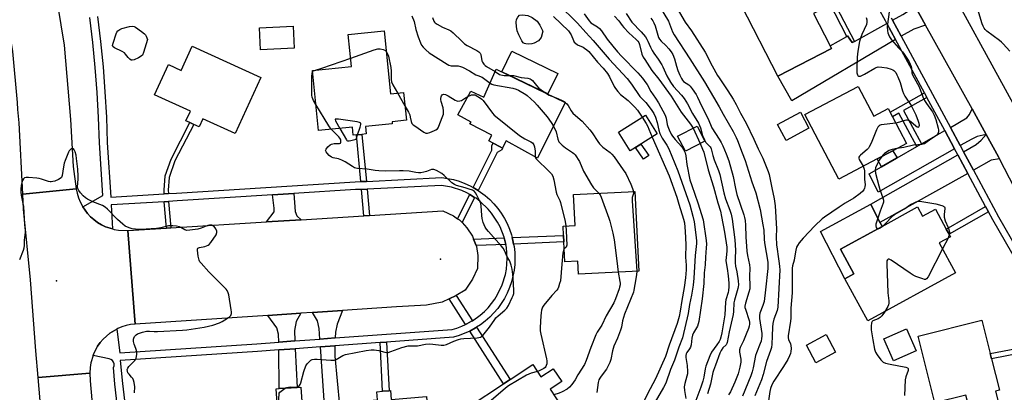
# Model space of a CAD drawing. Units: inches. Extents: x 1285762 to 1291762, y 509451 to 513451.
# Drawn here: x 1287486 to 1287953, y 510165 to 510342 of the extents above; entities that cross this region are included whole.
import ezdxf

# ---------------------------------------------------------------- set-up
doc = ezdxf.new("R2010")
doc.units = ezdxf.units.IN
doc.header["$MEASUREMENT"] = 0
for name, color, linetype in [('BLDG-Footprint', 5, 'Continuous'), ('CULTRL-Pad', 6, 'Continuous'), ('ELEV-Spot Elevation', 7, 'Continuous'), ('TRANS-Driveway', 251, 'Continuous'), ('TRANS-Non Street Sidewalk', 7, 'Continuous'), ('TRANS-Road', 130, 'Continuous'), ('TRANS-Street Sidewalk', 7, 'Continuous'), ('Undefined', 1, 'Continuous')]:
    doc.layers.add(name, color=color, linetype=linetype)

msp = doc.modelspace()

# ---------------------------------------------------------------- linework, layer by layer
at = {"layer": 'BLDG-Footprint'}
for points, elevation in [([(1287853.06, 510361.12), (1287854.99, 510357.39), (1287861.93, 510360.98), (1287867.09, 510350.98), (1287868.33, 510348.59), (1287868.74, 510347.79), (1287862.63, 510344.63), (1287870.54, 510329.32), (1287871.16, 510328.12), (1287845.75, 510314.99), (1287828.48, 510348.41)], 273.03), ([(1287616.16, 510328.33), (1287600.23, 510327.5), (1287599.7, 510337.83), (1287615.62, 510338.66)], 293.46), ([(1287658.85, 510336.54), (1287661.91, 510306.67), (1287668.05, 510307.3), (1287669.41, 510294.04), (1287662.61, 510293.34), (1287662.72, 510292.33), (1287650.02, 510291.03), (1287650.37, 510287.57), (1287648.31, 510287.35), (1287645.66, 510287.08), (1287644.21, 510286.93), (1287643.81, 510290.8), (1287627.73, 510289.15), (1287624.82, 510317.61), (1287643.35, 510319.51), (1287641.79, 510334.79)], 294.35), ([(1287567.71, 510329.14), (1287600.24, 510314.36), (1287588.16, 510287.77), (1287572.73, 510294.78), (1287570.99, 510290.93), (1287568.44, 510292.09), (1287566.59, 510292.93), (1287564.8, 510293.75), (1287566.92, 510298.42), (1287549.9, 510306.15), (1287556.42, 510320.5), (1287562.53, 510317.73)], 294.1), ([(1287712.02, 510318.37), (1287744.82, 510302.55), (1287731.66, 510276.13), (1287716.72, 510284.24), (1287715.37, 510281.69), (1287714.94, 510280.83), (1287713.82, 510281.42), (1287710.61, 510283.14), (1287708.52, 510284.26), (1287709.97, 510287.03), (1287699.55, 510292.38), (1287700.08, 510293.14), (1287693.76, 510296.59), (1287699.92, 510307.83), (1287706.2, 510304.98)], 292.42), ([(1287883.78, 510310.05), (1287891.16, 510296.01), (1287898.08, 510299.64), (1287898.97, 510297.94), (1287900.11, 510295.77), (1287906.78, 510283.09), (1287900.18, 510279.63), (1287892.77, 510275.73), (1287874.6, 510266.19), (1287858.53, 510296.78)], 272.77), ([(1287788.45, 510287.66), (1287775.63, 510279.6), (1287770.09, 510288.41), (1287782.91, 510296.48)], 288.88), ([(1287860.46, 510290.35), (1287849.63, 510284.51), (1287845.54, 510292.09), (1287856.37, 510297.93)], 282.05), ([(1287811, 510284.18), (1287801.78, 510279.41), (1287798.1, 510286.54), (1287807.32, 510291.3)], 290.7), ([(1287777.88, 510260.35), (1287779.78, 510222.53), (1287751.03, 510221.08), (1287750.72, 510227.18), (1287744.6, 510226.87), (1287744.12, 510236.34), (1287743.97, 510239.38), (1287743.74, 510243.92), (1287749.45, 510244.2), (1287748.71, 510258.89)], 292.94), ([(1287911.98, 510252.97), (1287914.38, 510248.61), (1287920.44, 510251.93), (1287925.61, 510242.48), (1287926.95, 510240.04), (1287927.61, 510238.84), (1287922.23, 510235.9), (1287930.04, 510221.64), (1287888.44, 510198.88), (1287877.49, 510218.89), (1287881.78, 510221.24), (1287875.38, 510232.94), (1287895.13, 510243.75)], 270.31), ([(1287948.98, 510165.64), (1287950.54, 510159.46), (1287936.9, 510156.02), (1287934.94, 510163.77), (1287920.22, 510160.06), (1287912.26, 510191.64), (1287942.5, 510199.27), (1287946.5, 510183.39), (1287947.13, 510180.89), (1287950.86, 510166.11)], 269.64), ([(1287873.08, 510184.06), (1287863.75, 510179.07), (1287859.27, 510187.44), (1287868.59, 510192.43)], 280.91), ([(1287911.4, 510184.69), (1287900.54, 510179.93), (1287895.93, 510190.48), (1287906.78, 510195.23)], 270.09), ([(1287729.38, 510178.2), (1287733.19, 510172.39), (1287739.09, 510176.26), (1287743.13, 510170.11), (1287737.64, 510166.51), (1287745.66, 510154.28), (1287735.98, 510147.93), (1287733.34, 510146.2), (1287715.06, 510134.2), (1287699.19, 510158.39), (1287715.53, 510169.11), (1287718.58, 510171.11)], 293.26), ([(1287620.52, 510149.36), (1287608.85, 510148.56), (1287607.62, 510166.69), (1287608.99, 510166.79), (1287617.53, 510167.37), (1287619.29, 510167.49)], 294.28), ([(1287661.92, 510165.85), (1287662.23, 510161.73), (1287678.89, 510163), (1287681.08, 510134.22), (1287645.71, 510131.53), (1287644.73, 510144.47), (1287637.59, 510143.92), (1287636.93, 510152.64), (1287636.46, 510158.72), (1287637.65, 510158.81), (1287643.47, 510159.26), (1287643.37, 510160.62), (1287655.72, 510161.56), (1287655.43, 510165.35), (1287658.13, 510165.56), (1287661.16, 510165.79)], 295.16)]:
    msp.add_lwpolyline(points, close=True, dxfattribs=dict(at, elevation=elevation))
at = {"layer": 'CULTRL-Pad'}
for points in [[(1287728.88, 510330.33), (1287727.48, 510330.19), (1287726.15, 510330.25), (1287725.39, 510330.44), (1287724.89, 510330.78), (1287724.19, 510331.66), (1287722.72, 510334.54), (1287722.01, 510336.55), (1287721.59, 510338.57), (1287721.46, 510340.52), (1287721.67, 510341.87), (1287722.23, 510342.97), (1287723.02, 510343.84), (1287724.57, 510344.04), (1287727.1, 510343.75), (1287729.15, 510342.79), (1287731.46, 510341.05), (1287732.8, 510339.22), (1287734.07, 510336.36), (1287733.42, 510333.37), (1287732.08, 510331.76), (1287730.03, 510330.64)], [(1287741.29, 510316.26), (1287736.59, 510306.52), (1287714.68, 510317.09), (1287719.38, 510326.83)], [(1287881.78, 510221.24), (1287877.49, 510218.89), (1287865.95, 510241.37), (1287889.74, 510254.22), (1287894.14, 510245.66), (1287895.13, 510243.75), (1287875.38, 510232.94)]]:
    msp.add_lwpolyline(points, close=True, dxfattribs=at)
at = {"layer": 'ELEV-Spot Elevation'}
for p in [(1287685.64, 510228.14, 293.4), (1287503.27, 510217.91, 291.55)]:
    msp.add_point(p, dxfattribs=at)
at = {"layer": 'TRANS-Driveway'}
for points in [[(1287915.79, 510339.09), (1287910.21, 510337.33), (1287904.22, 510333.91), (1287900.13, 510341.48), (1287905.05, 510344.19), (1287907.15, 510345.6), (1287909.88, 510349.69)], [(1287901.55, 510332.39), (1287852.25, 510303.32), (1287845.75, 510314.99), (1287871.16, 510328.12), (1287870.54, 510329.32), (1287878.48, 510333.85), (1287878.81, 510334.04), (1287880.97, 510330.9), (1287882.05, 510331.49), (1287897.45, 510339.99)], [(1287944.58, 510287.36), (1287940.25, 510286.35), (1287937.75, 510285.17), (1287932.21, 510282.04), (1287927.54, 510290.71), (1287935.4, 510295.21), (1287936.65, 510296.8), (1287937.84, 510299.46)], [(1287929.53, 510280.52), (1287893.3, 510259.99), (1287888.96, 510268.62), (1287894.89, 510272.01), (1287902.03, 510276.1), (1287902.31, 510276.26), (1287911.64, 510281.61), (1287913.81, 510282.85), (1287924.87, 510289.18)], [(1287950.95, 510275.84), (1287946.95, 510275.09), (1287938.49, 510270.38), (1287933.78, 510279.13), (1287939.83, 510282.56), (1287942.14, 510284.64), (1287944.58, 510287.36), (1287950.47, 510276.72)], [(1287935.8, 510268.88), (1287894.14, 510245.66), (1287889.74, 510254.22), (1287931.09, 510277.62)], [(1287619.41, 510246.9), (1287603, 510245.88), (1287606.59, 510250.59), (1287606.6, 510252.43), (1287605.86, 510258.67), (1287616.01, 510259.31), (1287616.66, 510250.87), (1287617.45, 510248.69)], [(1287616.51, 510189.42), (1287608.78, 510188.85), (1287608.74, 510192.7), (1287607.97, 510195.6), (1287603.67, 510201.56), (1287619.22, 510202.58), (1287617.01, 510198.6), (1287616.28, 510194.37)], [(1287635.53, 510190.82), (1287628.39, 510190.29), (1287628.05, 510195.31), (1287627.13, 510198.92), (1287624.82, 510202.95), (1287639.15, 510203.89), (1287636.6, 510197.31), (1287635.78, 510193.61)], [(1287635.3, 510152.49), (1287632.74, 510152.24), (1287630.97, 510152.07), (1287628.63, 510186.61), (1287635.47, 510187.11), (1287635.5, 510182.22), (1287637.65, 510158.82), (1287636.46, 510158.72), (1287636.93, 510152.64)], [(1287608.81, 510185.16), (1287616.68, 510185.73), (1287617.53, 510167.37), (1287608.99, 510166.79)]]:
    msp.add_lwpolyline(points, close=True, dxfattribs=at)
at = {"layer": 'TRANS-Non Street Sidewalk'}
for points in [[(1287886.78, 510359.39), (1287871.99, 510350.73), (1287882.05, 510331.49), (1287880.97, 510330.9), (1287878.81, 510334.04), (1287878.48, 510333.85), (1287870.2, 510349.68), (1287868.33, 510348.59), (1287867.09, 510350.98), (1287885.62, 510361.5)], [(1287916.38, 510304.93), (1287905.29, 510298.69), (1287913.81, 510282.85), (1287911.64, 510281.61), (1287903.12, 510297.46), (1287900.11, 510295.77), (1287898.97, 510297.95), (1287915.21, 510307.09)], [(1287556.45, 510259.27), (1287554.41, 510259.15), (1287554.37, 510260.96), (1287554.84, 510267.67), (1287557.7, 510275.63), (1287566.59, 510292.93), (1287568.44, 510292.09), (1287559.57, 510274.82), (1287556.76, 510266.98), (1287556.41, 510260.97)], [(1287650.4, 510265.1), (1287647.74, 510264.97), (1287645.66, 510287.08), (1287648.31, 510287.35)], [(1287703.45, 510260.78), (1287701.12, 510262.16), (1287710.01, 510279.86), (1287709.96, 510282.07), (1287710.61, 510283.14), (1287713.82, 510281.42), (1287714.94, 510280.83), (1287714.69, 510280.12), (1287712.53, 510278.85)], [(1287784.43, 510277.39), (1287781.98, 510275.64), (1287778.08, 510281.14), (1287780.71, 510282.8)], [(1287902.31, 510276.26), (1287902.03, 510276.1), (1287894.89, 510272.01), (1287892.77, 510275.73), (1287900.18, 510279.63)], [(1287651.93, 510248.92), (1287649.27, 510248.75), (1287648.09, 510261.3), (1287650.75, 510261.43)], [(1287701.78, 510257.45), (1287695.8, 510245.54), (1287694.77, 510246.63), (1287693.69, 510247.37), (1287699.45, 510258.85)], [(1287557.59, 510243.05), (1287555.56, 510242.93), (1287554.5, 510255.46), (1287556.54, 510255.58)], [(1287945.61, 510250.68), (1287926.95, 510240.04), (1287925.61, 510242.48), (1287944.28, 510253.14)], [(1287716.53, 510235.2), (1287702.45, 510234.62), (1287701.24, 510237.73), (1287715.81, 510238.29)], [(1287720.28, 510235.36), (1287719.94, 510237.01), (1287719.59, 510238.44), (1287743.97, 510239.37), (1287744.12, 510236.34)], [(1287700.7, 510199), (1287700.27, 510198.73), (1287698.01, 510197.53), (1287697.48, 510197.27), (1287689.72, 510209.35), (1287693.05, 510210.92)], [(1287699.5, 510194.1), (1287702.16, 510195.57), (1287702.69, 510195.89), (1287718.58, 510171.11), (1287715.53, 510169.11)], [(1287979.36, 510189.13), (1287969.65, 510185.33), (1287947.13, 510180.89), (1287946.51, 510183.39), (1287968.92, 510187.81), (1287978.15, 510191.42)], [(1287656.91, 510188.69), (1287659.94, 510188.91), (1287661.16, 510165.79), (1287658.13, 510165.56)]]:
    msp.add_lwpolyline(points, close=True, dxfattribs=at)
at = {"layer": 'TRANS-Road'}
for points in [[(1287892.11, 510420.82), (1287987.86, 510246.17)], [(1287502.45, 510357.74), (1287506.98, 510329.67), (1287510.05, 510294.5), (1287511.19, 510272.14), (1287512.75, 510261.54), (1287487.33, 510259.07), (1287485.61, 510292.81), (1287485.05, 510299.2), (1287484.77, 510302.46), (1287482.66, 510326.65), (1287478.42, 510352.92)], [(1287984.15, 510211.65), (1287950.95, 510275.84), (1287950.47, 510276.72), (1287944.58, 510287.36), (1287937.84, 510299.46), (1287915.79, 510339.09), (1287909.88, 510349.69)], [(1287497.27, 510140.83), (1287494.58, 510172.01), (1287519.22, 510174.14), (1287519.28, 510170.58), (1287521.62, 510143.49)]]:
    msp.add_lwpolyline(points, dxfattribs=at)
for points in [[(1287515.84, 510252.97), (1287518.01, 510249.92), (1287519.48, 510248.34), (1287521.13, 510246.96), (1287522.82, 510245.63), (1287524.67, 510244.52), (1287526.61, 510243.59), (1287529.84, 510242.53), (1287530.7, 510242.28), (1287532.82, 510241.91), (1287537.12, 510241.78), (1287540.63, 510197.4), (1287538.51, 510197.16), (1287536.41, 510196.72), (1287534.37, 510196.09), (1287532.39, 510195.27), (1287532.01, 510195.06), (1287528.7, 510193.1), (1287527.03, 510191.76), (1287525.49, 510190.28), (1287524.09, 510188.66), (1287522.85, 510186.91), (1287521.78, 510185.06), (1287520.91, 510183.1), (1287520.68, 510182.47), (1287519.66, 510179.01), (1287519.34, 510176.9), (1287519.22, 510174.14), (1287494.58, 510172.01), (1287493.48, 510184.66), (1287490.96, 510218.39), (1287487.7, 510251.86), (1287487.33, 510259.07), (1287512.75, 510261.54), (1287513.16, 510259.42), (1287513.77, 510257.36), (1287514.57, 510255.36)], [(1287693.69, 510247.37), (1287694.77, 510246.63), (1287695.8, 510245.54), (1287698.1, 510243.1), (1287700.72, 510239.09), (1287701.24, 510237.73), (1287702.45, 510234.62), (1287702.63, 510234.14), (1287703.37, 510229.88), (1287703.16, 510223.74), (1287700.82, 510218.76), (1287697.3, 510213.54), (1287693.05, 510210.92), (1287689.72, 510209.35), (1287686.45, 510207.81), (1287678.89, 510206.36), (1287664.71, 510205.58), (1287639.15, 510203.89), (1287624.82, 510202.95), (1287619.22, 510202.58), (1287603.67, 510201.56), (1287540.63, 510197.4), (1287537.12, 510241.78), (1287555.56, 510242.93), (1287557.59, 510243.05), (1287603, 510245.88), (1287619.41, 510246.9), (1287649.27, 510248.75), (1287651.93, 510248.92), (1287686.71, 510251.08), (1287691.69, 510248.74)]]:
    msp.add_lwpolyline(points, close=True, dxfattribs=at)
at = {"layer": 'TRANS-Street Sidewalk'}
for points in [[(1287962.7, 510220.69, 0), (1287947.71, 510246.79, 0), (1287945.61, 510250.68, 0), (1287944.28, 510253.14, 0), (1287935.8, 510268.88, 0), (1287931.09, 510277.62, 0), (1287929.53, 510280.52, 0), (1287924.87, 510289.18, 0), (1287916.38, 510304.93, 0), (1287915.21, 510307.09, 0), (1287901.55, 510332.39, 0), (1287897.45, 510339.99, 0), (1287896.83, 510341.14, 0), (1287886.78, 510359.39, 0)], [(1287532.29, 510157.95, 0), (1287530.97, 510168.85, 0), (1287530.47, 510176.79, 0), (1287530.69, 510177.66, 0), (1287530.65, 510178.55, 0), (1287530.36, 510179.4, 0), (1287529.84, 510180.12, 0), (1287529.14, 510180.67, 0), (1287528.31, 510181, 0), (1287520.68, 510182.47, 0), (1287520.91, 510183.1, 0), (1287521.78, 510185.06, 0), (1287522.85, 510186.91, 0), (1287524.09, 510188.66, 0), (1287525.49, 510190.28, 0), (1287527.03, 510191.76, 0), (1287528.7, 510193.1, 0), (1287532.01, 510195.06, 0), (1287533.37, 510183.73, 0), (1287598.41, 510188.09, 0), (1287608.78, 510188.85, 0), (1287616.51, 510189.42, 0), (1287628.39, 510190.29, 0), (1287635.53, 510190.82, 0), (1287691.07, 510194.89, 0), (1287693.29, 510195.53, 0), (1287695.7, 510196.42, 0), (1287697.48, 510197.27, 0), (1287698.01, 510197.53, 0), (1287700.27, 510198.73, 0), (1287700.7, 510199, 0), (1287704.47, 510201.67, 0), (1287706.39, 510203.36, 0), (1287708.18, 510205.19, 0), (1287711.34, 510209.23, 0), (1287712.68, 510211.41, 0), (1287714.88, 510216.05, 0), (1287716.37, 510220.95, 0), (1287716.84, 510223.47, 0), (1287717.22, 510228.58, 0), (1287717.12, 510231.14, 0), (1287716.84, 510233.69, 0), (1287716.53, 510235.2, 0), (1287715.81, 510238.29, 0), (1287715.72, 510238.69, 0), (1287713.87, 510243.47, 0), (1287712.69, 510245.74, 0), (1287709.84, 510250, 0), (1287708.19, 510251.96, 0), (1287704.47, 510255.5, 0), (1287702.43, 510257.05, 0), (1287701.78, 510257.45, 0), (1287699.45, 510258.85, 0), (1287698.04, 510259.68, 0), (1287695.7, 510260.74, 0), (1287690.84, 510262.34, 0), (1287685.99, 510263.19, 0), (1287650.75, 510261.43, 0), (1287648.09, 510261.3, 0), (1287645.29, 510261.16, 0), (1287616.01, 510259.31, 0), (1287605.86, 510258.67, 0), (1287560.55, 510255.81, 0), (1287556.54, 510255.58, 0), (1287554.5, 510255.46, 0), (1287529.28, 510253.99, 0), (1287529.84, 510242.53, 0), (1287526.61, 510243.59, 0), (1287524.67, 510244.52, 0), (1287522.82, 510245.63, 0), (1287521.13, 510246.96, 0), (1287519.48, 510248.34, 0), (1287518.01, 510249.92, 0), (1287515.84, 510252.97, 0), (1287525.31, 510258.37, 0), (1287523.77, 510283.32, 0), (1287523.34, 510295.33, 0), (1287522.67, 510307.24, 0), (1287521.74, 510319.13, 0), (1287520.56, 510331.01, 0), (1287519.14, 510342.83, 0)], [(1287522.79, 510343.33, 0), (1287524.23, 510331.41, 0), (1287525.42, 510319.46, 0), (1287526.35, 510307.49, 0), (1287527.03, 510295.5, 0), (1287527.45, 510283.49, 0), (1287529.05, 510257.67, 0), (1287554.41, 510259.15, 0), (1287556.45, 510259.27, 0), (1287560.33, 510259.49, 0), (1287645.08, 510264.84, 0), (1287647.74, 510264.97, 0), (1287650.4, 510265.1, 0), (1287686.14, 510266.89, 0), (1287688.96, 510266.51, 0), (1287691.73, 510265.92, 0), (1287694.45, 510265.14, 0), (1287697.11, 510264.15, 0), (1287699.69, 510262.97, 0), (1287701.12, 510262.16, 0), (1287703.45, 510260.78, 0), (1287706.81, 510258.35, 0), (1287708.94, 510256.47, 0), (1287710.92, 510254.44, 0), (1287712.75, 510252.28, 0), (1287714.41, 510249.98, 0), (1287715.9, 510247.56, 0), (1287717.21, 510245.05, 0), (1287718.32, 510242.44, 0), (1287719.25, 510239.76, 0), (1287719.59, 510238.44, 0), (1287719.94, 510237.01, 0), (1287720.28, 510235.36, 0), (1287720.49, 510234.23, 0), (1287720.8, 510231.41, 0), (1287720.9, 510228.58, 0), (1287720.8, 510225.74, 0), (1287720.49, 510222.93, 0), (1287719.97, 510220.14, 0), (1287719.24, 510217.4, 0), (1287718.32, 510214.72, 0), (1287717.2, 510212.11, 0), (1287715.89, 510209.59, 0), (1287714.4, 510207.18, 0), (1287712.74, 510204.88, 0), (1287710.91, 510202.71, 0), (1287708.93, 510200.69, 0), (1287706.8, 510198.81, 0), (1287704.55, 510197.1, 0), (1287702.69, 510195.89, 0), (1287702.16, 510195.57, 0), (1287699.5, 510194.1, 0), (1287694.44, 510192.02, 0), (1287691.72, 510191.24, 0), (1287659.94, 510188.91, 0), (1287656.91, 510188.69, 0), (1287635.47, 510187.11, 0), (1287628.63, 510186.61, 0), (1287616.68, 510185.73, 0), (1287608.81, 510185.16, 0), (1287598.67, 510184.41, 0), (1287533.6, 510180.09, 0), (1287534.64, 510169.25, 0), (1287535.94, 510158.44, 0)], [(1287899.53, 510342.61, 0), (1287900.13, 510341.48, 0), (1287904.22, 510333.91, 0), (1287927.54, 510290.71, 0), (1287932.21, 510282.04, 0), (1287933.78, 510279.13, 0), (1287938.49, 510270.38, 0), (1287950.39, 510248.28, 0), (1287965.39, 510222.17, 0)]]:
    msp.add_polyline3d(points, dxfattribs=at)
at = {"layer": 'Undefined'}
for p, q in [((1287665.22, 510307, 294), (1287668.71, 510300.89, 294)), ((1287744.76, 510302.58, 290), (1287744.81, 510302.54, 290)), ((1287805.45, 510290.33, 282), (1287808.79, 510283.03, 282)), ((1287926.47, 510238.22, 270), (1287923.78, 510233.08, 270))]:
    msp.add_line(p, q, dxfattribs=at)
for points, elevation in [([(1287741.3, 510349.33), (1287750.58, 510340.15), (1287754.48, 510335.7), (1287758.08, 510331.87), (1287765.6, 510323.05), (1287774.19, 510313.83), (1287776.26, 510311.18), (1287780.26, 510305.41), (1287782.95, 510302.45), (1287785.51, 510299.22), (1287786.77, 510297.27), (1287787.58, 510295.5), (1287788.38, 510292.99), (1287789.18, 510289.32), (1287789.67, 510287.83), (1287790.83, 510285.57), (1287792.93, 510282.3), (1287793.87, 510280.58), (1287798.22, 510270.11), (1287803.85, 510253.9), (1287805.35, 510248.63), (1287805.96, 510245.87), (1287806.9, 510238.53), (1287807.03, 510236.81), (1287807, 510235.7), (1287806.37, 510229.86), (1287805.75, 510219.26), (1287805.45, 510215.94), (1287804.67, 510211.06), (1287803.8, 510206.68), (1287803.1, 510202.47), (1287800.48, 510190.83), (1287798.72, 510186.43), (1287796.67, 510180.24), (1287794.81, 510175.94), (1287792.48, 510169.36), (1287791.47, 510167.39), (1287787.42, 510160.61)], 286), ([(1287788.96, 510349.13), (1287793.72, 510341.04), (1287794.33, 510339.72), (1287795.74, 510336.02), (1287796.44, 510334.65), (1287803.94, 510323.23), (1287810.86, 510312.22), (1287817.85, 510300.49), (1287819.77, 510296.95), (1287824.49, 510288.68), (1287825.94, 510285.85), (1287826.58, 510284.42), (1287828.77, 510278.65), (1287830.1, 510275), (1287833.39, 510264.9), (1287835.31, 510259.63), (1287837.23, 510251.81), (1287838.61, 510244.54), (1287838.96, 510241.93), (1287839.15, 510237.67), (1287839.31, 510235.92), (1287840.86, 510226.7), (1287840.96, 510225.36), (1287840.89, 510223.71), (1287839.86, 510213.65), (1287839.11, 510208.07), (1287838.56, 510206.18), (1287837.12, 510202.59), (1287836.91, 510201.46), (1287836.97, 510200.05), (1287838.03, 510192.97), (1287838.09, 510191.65), (1287838, 510190.57), (1287837.69, 510189.25), (1287837.34, 510188.21), (1287835.51, 510183.81), (1287835.03, 510182.48), (1287833.93, 510176.65), (1287833.47, 510174.7), (1287832.89, 510172.86), (1287828.94, 510163.16)], 276), ([(1287797.96, 510347.13), (1287801.66, 510340.56), (1287804.78, 510336.46), (1287811.17, 510326.37), (1287814.54, 510319.95), (1287817.1, 510315.35), (1287817.83, 510314.15), (1287819.48, 510311.83), (1287821.99, 510307.97), (1287824.41, 510304.03), (1287825.85, 510301.55), (1287827.97, 510297.48), (1287830.6, 510292.69), (1287834.26, 510285.12), (1287836.36, 510280.45), (1287838.57, 510276.16), (1287841.06, 510269.79), (1287841.51, 510268.41), (1287842.1, 510265.99), (1287842.75, 510262.07), (1287843.91, 510256.8), (1287844.38, 510253.52), (1287844.99, 510242.58), (1287844.95, 510238.73), (1287845.08, 510234.92), (1287845.3, 510232.9), (1287845.9, 510229.54), (1287846.38, 510226.14), (1287846.52, 510224.75), (1287846.55, 510223.16), (1287845.64, 510205.43), (1287845.35, 510203.82), (1287843.83, 510199.67), (1287843.37, 510197.68), (1287843.15, 510195.96), (1287843.04, 510191.63), (1287842.81, 510187.82), (1287842.64, 510186.38), (1287842.21, 510184.91), (1287840.35, 510179.74), (1287838.69, 510173.43), (1287837.85, 510170.96), (1287834.8, 510163.44)], 274), ([(1287898.74, 510346.56), (1287897.58, 510338.45), (1287897.68, 510336.51), (1287897.88, 510335.47), (1287898.13, 510334.68), (1287898.61, 510333.67), (1287899.66, 510332.26), (1287902.88, 510328.43), (1287904.76, 510326.59), (1287905.32, 510325.93), (1287906.97, 510323.49), (1287908.05, 510321.73), (1287908.53, 510320.72), (1287908.9, 510319.66), (1287909.06, 510318.84), (1287909.28, 510316.59), (1287909.6, 510315.57), (1287912.75, 510309.96), (1287914.51, 510305.17), (1287915.28, 510303.49), (1287916.2, 510302.01), (1287919.07, 510297.99), (1287919.93, 510296.52), (1287920.71, 510294.5), (1287921.83, 510290.28), (1287921.95, 510289.44), (1287921.9, 510288.65), (1287921.59, 510287.68), (1287921.15, 510287.04), (1287920.51, 510286.51), (1287917.58, 510284.61), (1287915.92, 510283.34), (1287915.3, 510282.96), (1287913.96, 510282.64), (1287910.03, 510282.27), (1287905.47, 510281.17), (1287902.18, 510280.68)], 270), ([(1287955.8, 510326.77), (1287952.61, 510330.32), (1287951.79, 510331.17), (1287950.9, 510331.92), (1287944.9, 510336.32), (1287944.11, 510337.06), (1287943.61, 510337.74), (1287943.07, 510338.7), (1287942.6, 510339.82), (1287940.52, 510346.51)], 270), ([(1287672.02, 510343.53), (1287673.09, 510340.94), (1287673.85, 510337.15), (1287674.94, 510333.6), (1287676.09, 510330.74), (1287676.64, 510329.72), (1287677.29, 510328.78), (1287678.61, 510327.39), (1287680.21, 510326.08), (1287688.7, 510320.6), (1287689.48, 510320.24), (1287690.6, 510319.94), (1287691.46, 510319.84), (1287693.23, 510319.88), (1287694, 510319.82), (1287695.01, 510319.62), (1287695.98, 510319.25), (1287699.38, 510317.49), (1287702.29, 510315.64), (1287703.23, 510315.23), (1287705.34, 510314.49), (1287709.09, 510311.64)], 292), ([(1287681.82, 510342.86), (1287682.48, 510341.04), (1287682.74, 510340.58), (1287683.09, 510340.19), (1287684, 510339.57), (1287686.56, 510338.28), (1287689.46, 510336.98), (1287690.46, 510336.43), (1287691.6, 510335.49), (1287695.66, 510331.53), (1287696.96, 510330.38), (1287698.27, 510329.54), (1287702.9, 510327.13), (1287703.84, 510326.5), (1287704.35, 510325.95), (1287704.7, 510325.29), (1287705.25, 510322.3), (1287705.56, 510321.55), (1287706.16, 510320.64), (1287706.72, 510320.03), (1287707.35, 510319.56), (1287711.49, 510317.16)], 290), ([(1287739.17, 510343.31), (1287746.31, 510336.44), (1287747.03, 510335.54), (1287747.64, 510334.53), (1287748.65, 510331.82), (1287749.08, 510331.17), (1287749.6, 510330.59), (1287750.62, 510329.82), (1287753.25, 510328.67), (1287753.96, 510328.28), (1287755.08, 510327.48), (1287755.9, 510326.68), (1287760.12, 510321.61), (1287762.75, 510318.79), (1287764.76, 510316.26), (1287765.85, 510314.6), (1287768.05, 510310.07), (1287768.68, 510309.11), (1287769.73, 510307.75), (1287771.07, 510306.27), (1287774.61, 510303.36), (1287777.8, 510300.25), (1287779.03, 510298.8), (1287781.35, 510295.49)], 288), ([(1287753.77, 510344.47), (1287756.14, 510341.16), (1287756.97, 510340.32), (1287757.66, 510339.76), (1287760.05, 510338.44), (1287761.07, 510337.6), (1287761.94, 510336.48), (1287764.72, 510332.51), (1287767.37, 510329.19), (1287769.59, 510326.57), (1287771.51, 510324.42), (1287779.21, 510316.62), (1287781.38, 510314.06), (1287783.06, 510311.87), (1287783.64, 510310.96), (1287785.48, 510307.67), (1287787.66, 510304.61), (1287789.08, 510302.39), (1287792.23, 510296.45), (1287792.73, 510295.09), (1287793.23, 510292), (1287793.44, 510291.18), (1287794.1, 510289.58), (1287795.11, 510287.52), (1287795.75, 510286.56), (1287797.02, 510284.98), (1287800.15, 510281.52), (1287800.92, 510280.27), (1287801.65, 510278.64), (1287801.99, 510277.21), (1287802.41, 510273.09), (1287803.95, 510265.83), (1287804.8, 510263.06), (1287807.66, 510254.97), (1287810.17, 510246.83), (1287811.59, 510237.07), (1287811.75, 510235.38), (1287811.74, 510233.59), (1287811.31, 510229.17), (1287811.14, 510225.48), (1287810.78, 510221.76), (1287810.48, 510216.65), (1287809.74, 510209.37), (1287808.2, 510198.65), (1287807.93, 510197.52), (1287807.5, 510196.44), (1287805.58, 510193.2), (1287805.12, 510192.17), (1287804.8, 510190.73), (1287804.52, 510187.51), (1287804.26, 510186.41), (1287803.83, 510185.69), (1287802.51, 510183.92), (1287802.22, 510183.28), (1287802.05, 510182.56), (1287802.04, 510181.49), (1287802.66, 510177.73), (1287802.82, 510174.92), (1287802.74, 510173.8), (1287802.54, 510172.68), (1287801.52, 510169.22), (1287801.27, 510167.6), (1287801.33, 510165.91), (1287802.06, 510162.15)], 284), ([(1287768.11, 510343.48), (1287770.16, 510341.23), (1287771.73, 510339.05), (1287772.65, 510337.98), (1287775, 510335.53), (1287778.42, 510332.37), (1287779.19, 510331.57), (1287779.65, 510330.94), (1287780.03, 510330.07), (1287781.2, 510325.36), (1287781.79, 510324.05), (1287782.53, 510322.81), (1287785.9, 510317.74), (1287789.27, 510313.57), (1287795.12, 510305.48), (1287799.83, 510297.83), (1287804.19, 510292.19), (1287805.45, 510290.33)], 282), ([(1287773.77, 510344.72), (1287776.44, 510340.6), (1287780.86, 510336.07), (1287782.83, 510333.59), (1287783.54, 510332.52), (1287784.03, 510331.6), (1287785.26, 510328.65), (1287786, 510327.19), (1287786.81, 510325.88), (1287788.84, 510323.11), (1287790.58, 510320.4), (1287791.14, 510319.36), (1287793.06, 510315.2), (1287794.8, 510312.19), (1287796.21, 510310.15), (1287799.98, 510305.95), (1287801.25, 510304.32), (1287802.73, 510301.8), (1287805.17, 510297.21), (1287807.99, 510292.75), (1287808.92, 510290.46), (1287810, 510286.77), (1287810.82, 510284.85), (1287811.58, 510283.58), (1287812.32, 510282.67), (1287813.51, 510281.41), (1287813.81, 510281.02), (1287814.1, 510280.44), (1287814.83, 510277.38), (1287815.45, 510275.24), (1287817.5, 510270.22), (1287818.11, 510268.41), (1287820.08, 510259.67), (1287820.85, 510256.78), (1287822.9, 510251.51), (1287823.52, 510249.53), (1287823.96, 510247.22), (1287825.24, 510237.44), (1287825.53, 510232.43), (1287825.39, 510228.45), (1287825.46, 510226.53), (1287825.65, 510224.92), (1287826.14, 510222.22), (1287826.78, 510217.9), (1287826.93, 510216), (1287826.84, 510215.09), (1287826.68, 510214.33), (1287825.03, 510208.77), (1287824.86, 510207.45), (1287824.64, 510203.38), (1287824.49, 510201.98), (1287822.59, 510193.69), (1287821.67, 510188.65), (1287821.49, 510188.14), (1287821.2, 510187.65), (1287819.61, 510186.11), (1287818.73, 510184.84), (1287818.18, 510183.59), (1287816.07, 510177.9), (1287815.07, 510175.48), (1287814.77, 510174.41), (1287813.66, 510168.89), (1287812.35, 510164.38)], 280), ([(1287785.46, 510342.46), (1287786.32, 510341.27), (1287786.83, 510340.3), (1287787.46, 510338.79), (1287788.69, 510334.37), (1287789.09, 510333.26), (1287789.45, 510332.57), (1287790.23, 510331.57), (1287792.5, 510329.49), (1287794, 510327.89), (1287795.05, 510326.52), (1287795.82, 510325.26), (1287796.67, 510323.19), (1287797.61, 510319.72), (1287798.23, 510317.73), (1287799.13, 510315.52), (1287799.89, 510313.9), (1287800.46, 510313.04), (1287800.96, 510312.5), (1287803.37, 510310.82), (1287803.99, 510310.28), (1287805.09, 510308.91), (1287806.93, 510306.22), (1287807.57, 510304.97), (1287809.37, 510300.91), (1287812.63, 510294.68), (1287814.39, 510290.46), (1287817.84, 510285.16), (1287818.79, 510283.5), (1287819.57, 510281.92), (1287821.22, 510278.17), (1287822.42, 510274.9), (1287824.55, 510267.43), (1287825.62, 510261.74), (1287826.28, 510258.93), (1287829.55, 510249.23), (1287829.91, 510247.88), (1287830.14, 510246.5), (1287830.32, 510244.25), (1287830.53, 510238.79), (1287831.01, 510232.02), (1287831.28, 510230), (1287832.18, 510225.56), (1287832.34, 510223.95), (1287832.23, 510220.14), (1287832.38, 510215.51), (1287832.33, 510214.13), (1287831.94, 510212.5), (1287830.29, 510207.27), (1287830.06, 510205.91), (1287830.09, 510205.34), (1287830.28, 510204.48), (1287832.06, 510199.1), (1287832.19, 510198.37), (1287832.21, 510197.3), (1287832.09, 510196.47), (1287831.78, 510195.36), (1287830.58, 510192.56)], 278), ([(1287887.62, 510342.79), (1287887.9, 510341.65), (1287887.94, 510340.56), (1287887.68, 510339.48), (1287885.47, 510334.81), (1287884.84, 510333.05), (1287884.47, 510331.43), (1287883.68, 510326.86), (1287883.29, 510323.98), (1287883.11, 510318.32), (1287883.16, 510316.54), (1287883.42, 510315.6), (1287883.65, 510315.23), (1287884.09, 510314.98), (1287884.84, 510315), (1287885.59, 510315.22), (1287886.83, 510315.86), (1287891.63, 510318.79), (1287892.41, 510319.16), (1287893.3, 510319.37), (1287895.05, 510319.32), (1287897.36, 510318.98), (1287899.51, 510318.37), (1287900.25, 510318.03), (1287900.7, 510317.7), (1287901.63, 510316.66), (1287902.19, 510315.66), (1287902.66, 510314.61), (1287903.68, 510311.9), (1287904.78, 510308.06), (1287905.29, 510306.74), (1287906, 510305.51), (1287908.93, 510301), (1287911.09, 510296.69), (1287912.34, 510293.67), (1287912.6, 510292.61), (1287912.69, 510291.59), (1287912.6, 510291.14), (1287912.41, 510290.82), (1287912.12, 510290.7), (1287911.76, 510290.76), (1287911.13, 510291.2), (1287908.72, 510293.34), (1287908.02, 510293.79), (1287907.26, 510294.04), (1287906.73, 510294.04), (1287905.9, 510293.92), (1287903.48, 510293.11), (1287901.7, 510292.75)], 272), ([(1287642.95, 510323.49), (1287654.13, 510327.39), (1287655.84, 510327.89), (1287656.98, 510327.92), (1287658.37, 510327.68), (1287659.13, 510327.38), (1287659.49, 510327.1), (1287659.86, 510326.65)], 294), ([(1287659.86, 510326.65), (1287660.49, 510325.5), (1287660.89, 510324.44), (1287662.06, 510319.05), (1287662.23, 510317.31), (1287662.22, 510313.47), (1287662.39, 510312.23), (1287663, 510310.83), (1287665.22, 510307)], 294), ([(1287625.85, 510317.72), (1287629.3, 510318.75), (1287642.95, 510323.49)], 294), ([(1287624.88, 510317.01), (1287625.21, 510317.44), (1287625.85, 510317.72)], 294), ([(1287711.49, 510317.16), (1287713.53, 510315.83), (1287714.18, 510315.53), (1287715.72, 510315.31), (1287718.27, 510315.35)], 290), ([(1287626.46, 510301.59), (1287625.34, 510303.44), (1287624.95, 510304.23), (1287624.7, 510305.06), (1287624.57, 510305.93), (1287624.49, 510308.36), (1287624.58, 510314.83), (1287624.68, 510316.17), (1287624.88, 510317.01)], 294), ([(1287718.27, 510315.35), (1287720.3, 510315.27), (1287723.81, 510314.42), (1287727, 510314.01), (1287728.09, 510313.74), (1287728.58, 510313.47), (1287729.22, 510312.92), (1287731.15, 510310.5), (1287732.26, 510309.36), (1287733.3, 510308.46), (1287734.92, 510307.33)], 290), ([(1287709.09, 510311.64), (1287709.98, 510311.18), (1287710.82, 510310.94), (1287719.87, 510309.25), (1287721.52, 510308.85), (1287722.67, 510308.34), (1287726.08, 510306.28), (1287726.78, 510305.75), (1287728.52, 510304.18), (1287730.24, 510302.57), (1287731.44, 510301.29), (1287736.17, 510295.7), (1287738.13, 510293.05), (1287739.19, 510291.25)], 292), ([(1287668.71, 510300.89), (1287670.36, 510297.94), (1287670.99, 510296.62), (1287671.26, 510295.61), (1287671.62, 510293.47), (1287671.78, 510292.97), (1287672.05, 510292.52), (1287672.64, 510291.94), (1287673.33, 510291.41), (1287677.69, 510288.39), (1287678.67, 510287.91), (1287679.45, 510287.9), (1287680.51, 510288.23), (1287682.67, 510289.17), (1287683.44, 510289.57), (1287684.1, 510290.07), (1287684.42, 510290.5), (1287684.81, 510291.26), (1287686.41, 510295.35), (1287686.93, 510297.01), (1287687.04, 510298.47), (1287686.89, 510299.93), (1287685.94, 510303.02), (1287685.76, 510303.88), (1287685.74, 510304.42), (1287685.88, 510305.22), (1287686.07, 510305.7), (1287686.36, 510306.06), (1287686.72, 510306.28), (1287687.14, 510306.39), (1287687.9, 510306.25), (1287689.2, 510305.62), (1287692.55, 510303.6), (1287693.33, 510303.27), (1287693.88, 510303.18), (1287694.71, 510303.26), (1287695.53, 510303.51), (1287696.02, 510303.76), (1287697.39, 510304.69), (1287698.54, 510305.31)], 294), ([(1287698.54, 510305.31), (1287700.29, 510306.06), (1287700.82, 510306.19), (1287701.34, 510306.19), (1287701.83, 510306.07), (1287702.54, 510305.77), (1287704.58, 510304.52), (1287705.21, 510304.01), (1287705.81, 510303.37), (1287710.25, 510297.44), (1287711.01, 510296.54), (1287711.67, 510295.94), (1287723.15, 510286.8), (1287725.66, 510285.24), (1287728.42, 510283.9), (1287729.28, 510283.3), (1287729.63, 510282.92), (1287729.9, 510282.48), (1287730.2, 510281.43), (1287730.47, 510279.45), (1287730.58, 510276.72)], 294), ([(1287734.92, 510307.33), (1287737.22, 510305.9), (1287740.46, 510304.65)], 290), ([(1287740.46, 510304.65), (1287743.01, 510303.64), (1287743.99, 510303.11), (1287744.76, 510302.58)], 290), ([(1287633.76, 510289.77), (1287632.61, 510291.49), (1287626.46, 510301.59)], 294), ([(1287744.81, 510302.54), (1287745.46, 510301.9), (1287746.15, 510301.05), (1287747.56, 510298.6), (1287748.39, 510297.46), (1287749.61, 510296.32), (1287752.82, 510293.62), (1287756.52, 510289.52), (1287757.57, 510288.09), (1287760.18, 510283.94), (1287761.02, 510282.83), (1287762.68, 510281.33), (1287766.14, 510278.83), (1287766.93, 510278.02), (1287768.01, 510276.69), (1287772.34, 510270.58), (1287773.47, 510268.75), (1287775.93, 510263.78), (1287776.75, 510261.64), (1287777.16, 510260.32)], 290), ([(1287646.18, 510287.14), (1287647.43, 510290.75), (1287647.8, 510292.09), (1287647.72, 510292.71), (1287647.18, 510293.05), (1287646.1, 510293.28), (1287637.12, 510294.55), (1287636.29, 510294.64), (1287635.67, 510294.59), (1287635.53, 510294.38), (1287635.72, 510293.78), (1287637.84, 510290.18)], 294), ([(1287781.35, 510295.49), (1287783.18, 510292.57), (1287783.97, 510291.1), (1287784.53, 510289.83), (1287785.96, 510286.09)], 288), ([(1287611.89, 510166.98), (1287612.6, 510167.33), (1287613.42, 510167.54), (1287614.58, 510167.58), (1287616.52, 510167.49), (1287617.32, 510167.54), (1287618.06, 510167.81), (1287618.69, 510168.3), (1287619.01, 510168.73), (1287619.34, 510169.52), (1287620.78, 510174.91), (1287621.7, 510177.57), (1287622.29, 510178.51), (1287623.38, 510179.75), (1287623.99, 510180.25), (1287624.69, 510180.55), (1287625.73, 510180.72), (1287627.11, 510180.76), (1287633.61, 510180.32), (1287635.06, 510180.34), (1287636.13, 510180.68), (1287639.25, 510182.47), (1287640.45, 510182.93), (1287650.28, 510184.92), (1287652.65, 510185.23), (1287654.09, 510185.24), (1287656.28, 510184.89), (1287659.1, 510184.04), (1287659.94, 510183.97), (1287660.74, 510184.01), (1287662.07, 510184.38), (1287667.18, 510186.37), (1287670.23, 510187.07), (1287671.33, 510187.17), (1287673.71, 510187.06), (1287674.72, 510187.09), (1287678.53, 510187.88), (1287680.41, 510188.07), (1287681.87, 510187.95), (1287685.88, 510187.35), (1287687.14, 510187.35), (1287688.45, 510187.69), (1287691.96, 510189.27), (1287694.12, 510190.06), (1287695.22, 510190.38), (1287696.62, 510190.57), (1287702.94, 510190.9), (1287703.78, 510191), (1287704.57, 510191.22), (1287705.02, 510191.48), (1287705.61, 510192.01), (1287708.86, 510196), (1287711.37, 510199.65), (1287711.91, 510200.32), (1287712.96, 510201.31), (1287716.05, 510203.96), (1287717.05, 510204.99), (1287717.79, 510206.23), (1287719.59, 510209.95), (1287720.07, 510211.02), (1287720.32, 510211.85), (1287720.4, 510213.55), (1287720.13, 510219.03), (1287719.96, 510221), (1287719.57, 510223.5), (1287719.12, 510225.43), (1287718.72, 510226.78), (1287718.38, 510227.5), (1287717.19, 510229.36), (1287715.97, 510232.38), (1287715.38, 510233.42), (1287714.45, 510234.54), (1287708.3, 510241.26), (1287707.41, 510242.42), (1287706.82, 510243.41), (1287705.9, 510245.63), (1287705.36, 510247.43), (1287705.18, 510248.86), (1287704.86, 510253.48), (1287704.67, 510254.6), (1287704.14, 510255.96), (1287702.84, 510258.62), (1287702.27, 510259.63), (1287701.75, 510260.27), (1287700.8, 510260.84), (1287699.19, 510261.45), (1287697.24, 510262.08), (1287693.24, 510263.12), (1287692.16, 510263.55), (1287691.01, 510264.41), (1287687.38, 510267.82), (1287686.26, 510268.76), (1287683.72, 510270.25), (1287682.42, 510270.77), (1287681.89, 510270.79), (1287681.34, 510270.68), (1287678.87, 510269.73), (1287677.74, 510269.4), (1287676.28, 510269.16), (1287675.12, 510269.09), (1287673.95, 510269.23), (1287670.75, 510269.86), (1287667.83, 510270.12), (1287666.06, 510270.16), (1287659.4, 510269.89), (1287656.24, 510270.05), (1287654.51, 510270.22), (1287650.71, 510270.85), (1287646.2, 510271.19), (1287645.36, 510271.34), (1287644.82, 510271.53), (1287643.79, 510272.08), (1287640.31, 510274.32), (1287638.78, 510275.18), (1287637.24, 510275.75), (1287634.64, 510276.29), (1287633.83, 510276.57), (1287632.74, 510277.43), (1287631.78, 510278.47), (1287631.3, 510279.12), (1287631.07, 510279.76), (1287631.28, 510280.41), (1287632.1, 510281.46), (1287633.15, 510282.37), (1287633.92, 510282.72), (1287635.04, 510283), (1287635.9, 510283.06), (1287637.23, 510282.97), (1287637.67, 510283), (1287638.16, 510283.27), (1287638.33, 510283.64), (1287638.3, 510284.61), (1287638.14, 510285.1), (1287637.85, 510285.57), (1287637.28, 510286.23), (1287634.75, 510288.69), (1287633.76, 510289.77)], 294), ([(1287637.84, 510290.18), (1287640.9, 510284.86), (1287641.16, 510284.52), (1287641.5, 510284.31), (1287642.21, 510284.26), (1287643.07, 510284.4), (1287645.49, 510285.13), (1287646.18, 510287.14)], 294), ([(1287739.19, 510291.25), (1287740.41, 510288.55), (1287741.25, 510285.07), (1287741.79, 510283.8), (1287742.33, 510283.18), (1287743.39, 510282.27), (1287744.97, 510281.07), (1287748.27, 510278.81), (1287748.91, 510278.26), (1287749.46, 510277.61), (1287751.49, 510274.5), (1287753.44, 510270), (1287757.18, 510263.39), (1287758.15, 510262.09), (1287760.72, 510259.49)], 292), ([(1287901.7, 510292.75), (1287894.74, 510291.87), (1287894.19, 510291.71), (1287893.75, 510291.48), (1287893.1, 510290.86), (1287892.44, 510289.58), (1287889.96, 510283.22), (1287889.09, 510281.48), (1287888.64, 510280.83), (1287888.08, 510280.2), (1287884.96, 510277.57), (1287884.38, 510277), (1287884.12, 510276.6), (1287884.05, 510276.17), (1287884.27, 510275.48), (1287886.12, 510272.24)], 272), ([(1287785.96, 510286.09), (1287794.09, 510267.77), (1287797.68, 510257.52), (1287798.76, 510254.23), (1287800.97, 510247.22), (1287801.4, 510245.4), (1287801.77, 510241.32), (1287802.08, 510235.14), (1287801.87, 510229.17), (1287802.1, 510225.36), (1287802.12, 510223.2), (1287801.86, 510219.32), (1287801.25, 510214.74), (1287800.11, 510208.67), (1287799.4, 510203.57), (1287798.88, 510200.98), (1287797.94, 510197.73), (1287794.16, 510187.4), (1287792.42, 510182.03), (1287787.63, 510171.5), (1287785.05, 510166.75), (1287781.22, 510159.27)], 288), ([(1287540.29, 510164.78), (1287540.53, 510167.72), (1287540.18, 510169.73), (1287539.86, 510170.85), (1287539.51, 510171.63), (1287538.98, 510172.31), (1287537.75, 510173.6), (1287537.26, 510174.28), (1287536.96, 510175.02), (1287536.92, 510175.82), (1287537.18, 510176.57), (1287537.64, 510177.26), (1287538.39, 510178.12), (1287540.5, 510180.13), (1287540.82, 510180.58), (1287541.14, 510181.32), (1287541.46, 510182.96), (1287541.44, 510184.3), (1287541.19, 510185.3), (1287540.44, 510187.08), (1287540.18, 510187.91), (1287539.96, 510189.09), (1287539.89, 510190.25), (1287539.98, 510190.79), (1287540.36, 510191.47), (1287541.12, 510192.26), (1287541.82, 510192.73), (1287544.08, 510193.53), (1287546.09, 510193.99), (1287547.44, 510194.05), (1287549.65, 510193.91), (1287551.31, 510193.92), (1287563.11, 510194.51), (1287565.21, 510194.73), (1287573.35, 510195.91), (1287577.46, 510196.93), (1287580.71, 510198), (1287581.99, 510198.69), (1287584.51, 510200.2), (1287585.46, 510200.86), (1287586.03, 510201.44), (1287586.27, 510201.9), (1287586.4, 510202.41), (1287586.39, 510203.26), (1287586.28, 510204.14), (1287585.15, 510211.21), (1287584.84, 510212.31), (1287584.38, 510213.31), (1287583.89, 510214.01), (1287583.29, 510214.65), (1287575.69, 510222.12), (1287571.95, 510226.28), (1287571.42, 510226.97), (1287571.03, 510227.71), (1287570.61, 510229.66), (1287570.25, 510232.48), (1287570.28, 510232.97), (1287570.43, 510233.37), (1287570.77, 510233.63), (1287571.24, 510233.79), (1287573.79, 510234.24), (1287574.6, 510234.45), (1287575.33, 510234.77), (1287575.76, 510235.09), (1287576.66, 510236.17), (1287579.06, 510239.81), (1287579.49, 510240.79), (1287579.44, 510241.53), (1287578.98, 510242.51), (1287578.16, 510243.63), (1287577.51, 510244.08), (1287577.03, 510244.26), (1287576.52, 510244.34), (1287576.01, 510244.32), (1287575.22, 510244.14), (1287572, 510242.95), (1287570.35, 510242.46), (1287566.62, 510241.93), (1287565.21, 510241.82), (1287564.68, 510241.87), (1287564.18, 510242.04), (1287562.41, 510243.19), (1287561.66, 510243.5), (1287560.28, 510243.79), (1287558.62, 510243.98), (1287557.27, 510244.01), (1287556.44, 510243.94), (1287552.79, 510243.04), (1287550.85, 510242.72), (1287543.42, 510242.24), (1287540.87, 510242.35), (1287539.2, 510242.54), (1287537.83, 510242.99), (1287535.98, 510243.9), (1287534.81, 510244.73), (1287532.28, 510247.05), (1287527.5, 510251.92), (1287526.41, 510252.91), (1287525.17, 510253.59), (1287520.61, 510255.38), (1287518.02, 510256.69), (1287517.09, 510257.35), (1287516.07, 510258.3), (1287514.74, 510259.7), (1287513.93, 510260.74), (1287513.46, 510261.64), (1287513.3, 510262.54), (1287513.62, 510266.14), (1287513.61, 510267.56), (1287513.4, 510270.9), (1287512.84, 510276), (1287512.61, 510277.54), (1287512.2, 510279.16), (1287511.78, 510280.07), (1287511.34, 510280.52), (1287510.74, 510280.6), (1287510.31, 510280.48), (1287509.91, 510280.25), (1287509.42, 510279.63), (1287509.04, 510278.86), (1287507.48, 510275.06), (1287507, 510273.7), (1287506.64, 510271.94), (1287506.08, 510267.82), (1287505.66, 510266.96), (1287505.08, 510266.45), (1287504.34, 510266.04), (1287502.48, 510265.24), (1287501.68, 510264.95), (1287500.87, 510264.8), (1287500.33, 510264.85), (1287499.52, 510265.05), (1287496.27, 510266.18), (1287495.17, 510266.48), (1287494, 510266.64), (1287490.12, 510266.89), (1287488.97, 510266.89), (1287488.2, 510266.7), (1287487.66, 510266.22), (1287487.28, 510265.54), (1287486.93, 510264.49), (1287486.61, 510263.12), (1287486.4, 510261.4), (1287486.36, 510259.97), (1287486.53, 510258.6), (1287487.41, 510254.66), (1287487.64, 510253.24), (1287487.91, 510250.11), (1287488.23, 510244.67), (1287488.52, 510241.86), (1287488.53, 510240.84), (1287487.96, 510237.2), (1287487.98, 510234.9), (1287487.78, 510233.44), (1287487.46, 510232.31), (1287485.86, 510227.9)], 292), ([(1287808.79, 510283.03), (1287809.99, 510280.43), (1287810.48, 510278.99), (1287812.64, 510270.52), (1287815.19, 510262.48), (1287817.24, 510254.9), (1287818.4, 510250.95), (1287818.94, 510248.5), (1287820.41, 510241.07), (1287821.46, 510233.83), (1287821.53, 510231.94), (1287821.1, 510228.97), (1287821.07, 510227.54), (1287821.19, 510226.38), (1287821.66, 510223.77), (1287822.13, 510220.28), (1287822.41, 510216.79), (1287822.37, 510215.05), (1287822.23, 510213.32), (1287822.06, 510212.37), (1287821.05, 510208.98), (1287820.79, 510207.83), (1287820.54, 510201.77), (1287819.14, 510193.21), (1287818.68, 510191.19), (1287818.27, 510190.12), (1287817.78, 510189.13), (1287816.75, 510187.55), (1287814.26, 510184.07), (1287813.41, 510182.34), (1287811.46, 510177.42), (1287811.16, 510176.12), (1287810.51, 510172.19), (1287810.01, 510170.27), (1287809.18, 510167.56), (1287806.77, 510161.15)], 282), ([(1287902.18, 510280.68), (1287899.87, 510280.24), (1287898.54, 510279.68), (1287896.33, 510278.28), (1287895.69, 510277.71), (1287895.06, 510276.94)], 270), ([(1287730.58, 510276.72), (1287730.89, 510275.88), (1287731.4, 510275.23), (1287736.71, 510270.31), (1287738.23, 510268.64), (1287738.96, 510267.49), (1287739.42, 510265.82), (1287740.51, 510259.98), (1287740.87, 510258.87), (1287742.17, 510256.08), (1287742.53, 510255.05), (1287744.68, 510246.09), (1287745.05, 510243.98)], 294), ([(1287895.06, 510276.94), (1287893.84, 510275.17), (1287892.93, 510273.56), (1287892.04, 510271.45), (1287891.82, 510270.37), (1287891.98, 510269.01), (1287893.53, 510262.94), (1287894.09, 510261.16), (1287895.53, 510257.26), (1287895.77, 510256.13), (1287895.75, 510255.26), (1287895.64, 510254.7), (1287894.21, 510251.03), (1287892.58, 510246.28), (1287892.19, 510244.86), (1287892.14, 510244.03), (1287892.31, 510243.29), (1287892.64, 510242.72), (1287892.98, 510242.57)], 270), ([(1287886.12, 510272.24), (1287886.62, 510270.94), (1287886.81, 510270.1), (1287886.88, 510265.98), (1287887.11, 510263.57), (1287886.98, 510262.54), (1287886.77, 510261.79), (1287886.44, 510261.1), (1287886.01, 510260.46), (1287884.8, 510259.3), (1287881.8, 510257.06), (1287877.7, 510254.71), (1287874.81, 510252.92), (1287867.78, 510248.13), (1287866.74, 510247.3), (1287863.29, 510243.99), (1287857.67, 510238.23), (1287855.8, 510235.92), (1287854.96, 510234.71), (1287854.6, 510233.92), (1287854.21, 510232.52), (1287853.85, 510230.79), (1287853.39, 510227.71), (1287852.65, 510225.03), (1287852.48, 510223.94), (1287852.53, 510212.17), (1287851.83, 510204.94), (1287851.78, 510200.24), (1287851.68, 510198.76), (1287850.64, 510191.8), (1287850.63, 510190.92), (1287850.78, 510190.08), (1287851.68, 510188), (1287851.9, 510187.21), (1287851.95, 510185.8), (1287851.83, 510184.37), (1287851.64, 510183.53), (1287851.27, 510182.43), (1287850.37, 510180.6), (1287848.44, 510177.33), (1287843.71, 510170.36), (1287842.8, 510168.55), (1287842.19, 510166.91), (1287841.9, 510165.49), (1287840.67, 510156.71)], 272), ([(1287760.72, 510259.49), (1287761.29, 510258.66), (1287761.77, 510257.59), (1287765.48, 510247.65), (1287765.91, 510246.23), (1287767.36, 510240.48), (1287767.95, 510237.29), (1287769.33, 510227.34), (1287769.97, 510222.03)], 292), ([(1287777.16, 510260.32), (1287777.23, 510259.3), (1287776.58, 510257.48), (1287776.52, 510255.87), (1287778.81, 510222.48)], 290), ([(1287895.69, 510244.06), (1287896.87, 510245.19), (1287899.74, 510248.27), (1287900.39, 510248.88), (1287901.1, 510249.41), (1287905.78, 510252), (1287908.7, 510254.05), (1287910.63, 510255.12), (1287911.39, 510255.43), (1287912.24, 510255.63), (1287913.11, 510255.7), (1287913.99, 510255.62), (1287920.71, 510254.36), (1287923.56, 510253.57), (1287924.33, 510253.26), (1287924.73, 510253), (1287924.95, 510252.62), (1287925, 510252.15), (1287924.6, 510249.34), (1287924.67, 510248.05), (1287925.12, 510246.41), (1287926.47, 510243.26), (1287926.84, 510242.19), (1287927.07, 510240.81), (1287927.06, 510239.85)], 270), ([(1287745.05, 510243.98), (1287745.27, 510241.59), (1287745.48, 510234.81), (1287745.4, 510234.29), (1287745.22, 510233.85), (1287744.29, 510233.05)], 294), ([(1287892.98, 510242.57), (1287893.32, 510242.61), (1287893.96, 510242.88), (1287895.69, 510244.06)], 270), ([(1287927.06, 510239.85), (1287926.89, 510239.19), (1287926.47, 510238.22)], 270), ([(1287744.29, 510233.05), (1287743.89, 510232.49), (1287743.6, 510231.19), (1287743.23, 510225.89), (1287742.47, 510218), (1287742.13, 510216.61), (1287741.59, 510214.96), (1287741.26, 510214.16), (1287740.83, 510213.44), (1287738.47, 510211.01), (1287734.6, 510206.32), (1287733.99, 510205.36), (1287733.56, 510203.98), (1287733.36, 510202.81), (1287733.24, 510201.37), (1287732.94, 510195.86), (1287732.94, 510194.23), (1287733.22, 510192.58), (1287735.91, 510180.99), (1287736.08, 510179.93), (1287736.11, 510179.17), (1287736.03, 510178.61), (1287735.79, 510177.8), (1287735.54, 510177.3), (1287735.21, 510176.88), (1287734.57, 510176.39), (1287733.61, 510175.83), (1287732.34, 510175.2), (1287731.54, 510174.91)], 294), ([(1287923.78, 510233.08), (1287916.94, 510219.85), (1287916.3, 510218.95), (1287915.72, 510218.63), (1287915.24, 510218.62), (1287914.46, 510218.81), (1287911.22, 510220.03), (1287909.9, 510220.61), (1287908.42, 510221.55), (1287899.41, 510227.79), (1287898.45, 510228.21), (1287898.06, 510228.16), (1287897.75, 510227.95), (1287897.44, 510227.38), (1287897.34, 510225.96), (1287897.88, 510212.2), (1287898.36, 510208.47), (1287898.37, 510207.35), (1287898.25, 510206.53), (1287897.95, 510205.74), (1287896.23, 510203.14)], 270), ([(1287769.97, 510222.03), (1287770.74, 510217.66), (1287770.81, 510216.83), (1287770.77, 510216.03), (1287770.58, 510214.97), (1287770.34, 510214.12), (1287768.67, 510209.31), (1287767.84, 510207.46), (1287764.17, 510201.31), (1287762.07, 510196.91), (1287759.94, 510193.54), (1287759.24, 510192.24), (1287756.85, 510186.38), (1287754.74, 510180.07), (1287753.87, 510178.17), (1287750.78, 510173.27), (1287749.42, 510170.96), (1287747.94, 510168.82), (1287746.87, 510167.48), (1287745.76, 510166.63), (1287743.29, 510165.26), (1287741.96, 510164.73), (1287739.37, 510163.87)], 292), ([(1287778.81, 510222.48), (1287778.65, 510220.71), (1287777.78, 510216.17), (1287777.38, 510213.55), (1287777.11, 510212.56), (1287772.86, 510202.04), (1287772.03, 510198.97), (1287771.49, 510195.91), (1287771.08, 510194.52), (1287769.55, 510190.7), (1287767.8, 510186.97), (1287767.2, 510184.75), (1287766.38, 510180.57), (1287766.01, 510179.2), (1287765.39, 510177.88), (1287764.34, 510176.1), (1287761.76, 510172.7), (1287761.12, 510171.74), (1287760.77, 510171.03), (1287760.44, 510169.64), (1287759.81, 510164.99)], 290), ([(1287896.23, 510203.14), (1287894.97, 510201.36), (1287894.21, 510200.5), (1287893.23, 510199.91), (1287890.81, 510198.97), (1287890.43, 510198.67), (1287890.13, 510198), (1287889.94, 510196.36), (1287890.01, 510194.62), (1287890.72, 510189.97), (1287891.61, 510185.48), (1287892.02, 510184.13), (1287892.75, 510182.89), (1287894.58, 510180.41), (1287895.11, 510179.82), (1287895.67, 510179.38), (1287896.72, 510178.94), (1287899.01, 510178.36), (1287906.46, 510177), (1287907.18, 510176.73), (1287907.54, 510176.35), (1287907.6, 510175.91), (1287907.51, 510175.41), (1287906.48, 510172.36), (1287906.16, 510170.93), (1287905.71, 510163.56)], 270), ([(1287830.58, 510192.56), (1287829.38, 510189.55), (1287827.87, 510186.3), (1287827.52, 510185.19), (1287827.5, 510184.05), (1287828.06, 510180.74), (1287828.09, 510179.38), (1287827.67, 510176.91), (1287826.83, 510173.82), (1287825.26, 510169.86), (1287823.21, 510165.26), (1287822.29, 510163.83)], 278), ([(1287731.54, 510174.91), (1287728.55, 510174.06), (1287726.46, 510173.25), (1287717.78, 510168.18), (1287716.38, 510167.08), (1287701.77, 510154.45)], 294), ([(1287614.13, 510148.92), (1287612.43, 510150.96), (1287610.92, 510153.11), (1287610.16, 510154.35), (1287609.57, 510155.99), (1287609.11, 510158.49), (1287608.97, 510160.19), (1287608.92, 510162.6), (1287608.95, 510163.78), (1287609.09, 510164.61), (1287609.34, 510165.07), (1287609.91, 510165.65), (1287611.89, 510166.98)], 294)]:
    msp.add_lwpolyline(points, dxfattribs=dict(at, elevation=elevation))
at = {"layer": 'Undefined', "elevation": 294}
msp.add_lwpolyline([(1287539.18, 510322.5), (1287538.73, 510322.6), (1287538.12, 510323.06), (1287537.36, 510323.9), (1287536.15, 510325.48), (1287535.56, 510326.06), (1287534.56, 510326.67), (1287530.79, 510328.42), (1287530.19, 510328.89), (1287530.07, 510329.08), (1287529.99, 510329.53), (1287530.18, 510330.59), (1287531.6, 510335.11), (1287531.94, 510335.9), (1287532.42, 510336.54), (1287533.34, 510337.11), (1287534.4, 510337.52), (1287538.03, 510338.56), (1287539.4, 510338.75), (1287540.17, 510338.6), (1287540.91, 510338.21), (1287543.76, 510336.15), (1287545.13, 510335.06), (1287545.54, 510334.61), (1287545.91, 510333.99), (1287546.58, 510332.36), (1287544.67, 510326.26), (1287544.1, 510324.99), (1287543.53, 510324.42), (1287542.3, 510323.71), (1287540.18, 510322.75)], close=True, dxfattribs=at)

doc.saveas('drawing.dxf')
